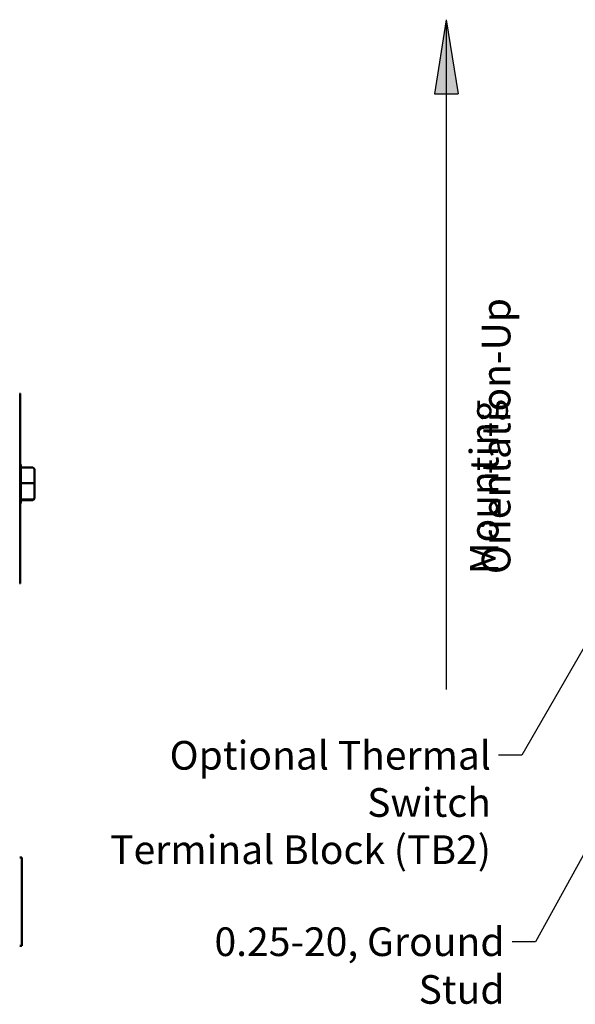
# Model space of a CAD drawing. Units: inches. Extents: x 1.1 to 49.5, y 0.6 to 38.5.
# Drawn here: x 12.4 to 17.7, y 14.4 to 23.9 of the extents above; entities that cross this region are included whole.
import ezdxf

# ---------------------------------------------------------------- set-up
doc = ezdxf.new("R2010")
doc.units = ezdxf.units.IN
doc.header["$LTSCALE"] = 2.3
doc.header["$MEASUREMENT"] = 0
for name, color, linetype, lineweight in [('Hatch (ANSI)', 7, 'Continuous', 18), ('Sketch Geometry (ANSI)', 7, 'Continuous', 25), ('Symbol (ANSI)', 7, 'Continuous', 25), ('Visible (ANSI)', 7, 'Continuous', 50)]:
    doc.layers.add(name, color=color, linetype=linetype, lineweight=lineweight)
doc.styles.add('Note Text (ANSI)', font='tahoma.ttf')
doc.dimstyles.new('Default (ANSI)$7', dxfattribs={"dimscale": 2.3, "dimtxt": 0.12, "dimasz": 0.098425, "dimexe": 0.125, "dimexo": 0.0625, "dimgap": 0.031496, "dimtad": 0, "dimtih": 1, "dimtoh": 1, "dimrnd": 1e-08, "dimzin": 0, "dimdsep": 46, "dimtxsty": 'Note Text (ANSI)', "dimcen": 0.09, "dimdle": 0.393701, "dimclrd": 256, "dimclre": 256, "dimclrt": 256, "dimadec": 0, "dimazin": 1, "dimtfac": 1, "dimtofl": 0, "dimtmove": 0, "dimatfit": 3, "dimfxl": 1, "dimtolj": 1, "dimtzin": 4, "dimlwd": -1, "dimlwe": -1, "dimarcsym": 0})

msp = doc.modelspace()

# ---------------------------------------------------------------- hatches: boundary and pattern name
at = {"layer": 'Hatch (ANSI)'}
msp.add_hatch(color=256, dxfattribs=at).paths.add_polyline_path([(16.4685, 23.8599), (16.3535, 23.1469), (16.5835, 23.1469)])

# ---------------------------------------------------------------- linework, layer by layer
at = {"layer": 'Sketch Geometry (ANSI)'}
for p, q in [((16.4685, 23.8599), (16.3535, 23.1469)), ((16.4685, 23.8599), (16.4685, 17.4094)), ((16.4685, 23.8599), (16.5835, 23.1469)), ((16.3535, 23.1469), (16.5835, 23.1469))]:
    msp.add_line(p, q, dxfattribs=at)
at = {"layer": 'Visible (ANSI)'}
for p, q in [((12.3588, 20.2602), (12.3638, 20.2602)), ((12.3638, 20.2602), (12.3638, 18.4302)), ((12.4728, 19.5476), (12.3687, 19.5476)), ((12.3688, 19.5666), (12.3688, 19.5476)), ((12.3688, 19.5443), (12.3688, 19.3986)), ((12.5028, 19.3941), (12.5028, 19.517)), ((12.4728, 19.3953), (12.3687, 19.3953)), ((12.3688, 19.3919), (12.3688, 19.2402)), ((12.5028, 19.2661), (12.5028, 19.3941)), ((12.5028, 19.261), (12.5028, 19.2661)), ((12.4728, 19.2368), (12.3687, 19.2368)), ((12.3688, 19.2366), (12.3688, 19.2114)), ((12.4728, 19.2304), (12.3688, 19.2304)), ((12.3588, 18.4302), (12.3638, 18.4302)), ((12.3588, 15.789), (12.3788, 15.789)), ((12.3788, 15.699), (12.3788, 15.789)), ((12.3788, 15.699), (12.3788, 15.029)), ((12.3788, 14.939), (12.3788, 15.029)), ((12.3588, 14.939), (12.3788, 14.939))]:
    msp.add_line(p, q, dxfattribs=at)
for centre, start, end in [((12.3388, 19.5666), 0, 33.55731), ((12.3388, 19.2114), 326.44269, 0)]:
    msp.add_arc(centre, 0.03, start, end, dxfattribs=at)
for centre, major_axis, ratio, start_param, end_param in [((12.4728, 19.517), (0, -0.0306), 0.980648, 1.570796, 3.141593), ((12.4728, 19.3941), (-0.03, 0), 0.040711, 3.141593, 4.712389), ((12.4728, 19.2661), (-0.03, 0), 0.979023, 1.570796, 3.141593), ((12.4728, 19.261), (0, 0.0306), 0.980648, 3.141593, 4.712389)]:
    msp.add_ellipse(centre, major_axis=major_axis, ratio=ratio, start_param=start_param, end_param=end_param, dxfattribs=at)
for points in [[(12.3687, 19.5476), (12.3687, 19.5464), (12.3688, 19.5453), (12.3688, 19.5443)], [(12.3688, 19.3986), (12.3688, 19.3976), (12.3688, 19.3965), (12.3687, 19.3953)], [(12.3687, 19.3953), (12.3687, 19.3942), (12.3688, 19.393), (12.3688, 19.3919)], [(12.3688, 19.2402), (12.3688, 19.2391), (12.3688, 19.2379), (12.3687, 19.2368)], [(12.3687, 19.2368), (12.3687, 19.2367), (12.3688, 19.2367), (12.3688, 19.2366)]]:
    msp.add_open_spline(points, degree=3, dxfattribs=at)

# ---------------------------------------------------------------- texts
at = {"layer": 'Symbol (ANSI)', "insert": (16.6955, 18.5187), "char_height": 0.276, "width": 4.13329, "attachment_point": 1, "rotation": 90, "line_spacing_factor": 0.25, "style": 'Note Text (ANSI)'}
msp.add_mtext('\\fTahoma|b0|i0;\\H0.2760;Mounting Orientation-Up\\fTahoma|b0|i0;\\H0.4600;\\P', dxfattribs=at)
at = {"layer": 'Symbol (ANSI)', "insert": (16.899, 16.9121), "char_height": 0.276, "width": 4.101083, "attachment_point": 3, "line_spacing_factor": 0.987884, "style": 'Note Text (ANSI)'}
msp.add_mtext('\\fTahoma|b0|i0;Optional Thermal Switch\\P\\fTahoma|b0|i0;Terminal Block (TB2)', dxfattribs=at)
at = {"layer": 'Symbol (ANSI)', "insert": (17.0302, 15.1167), "char_height": 0.276, "width": 3.629378, "attachment_point": 3, "style": 'Note Text (ANSI)'}
msp.add_mtext('\\fTahoma|b0|i0;0.25-20, Ground Stud', dxfattribs=at)

# ---------------------------------------------------------------- leaders
at = {"layer": 'Symbol (ANSI)', "annotation_type": 0, "has_hookline": 1, "hookline_direction": 1}
for points, text_width in [([(18.1866, 18.497), (17.1978, 16.7741), (16.9715, 16.7741)], 4.0659), ([(18.5107, 17.1293), (17.329, 14.9787), (17.1026, 14.9787)], 3.59)]:
    msp.add_leader(points, dimstyle='Default (ANSI)$7', override={"dimtad": 0}, dxfattribs=dict(at, text_width=text_width))

doc.saveas('drawing.dxf')
